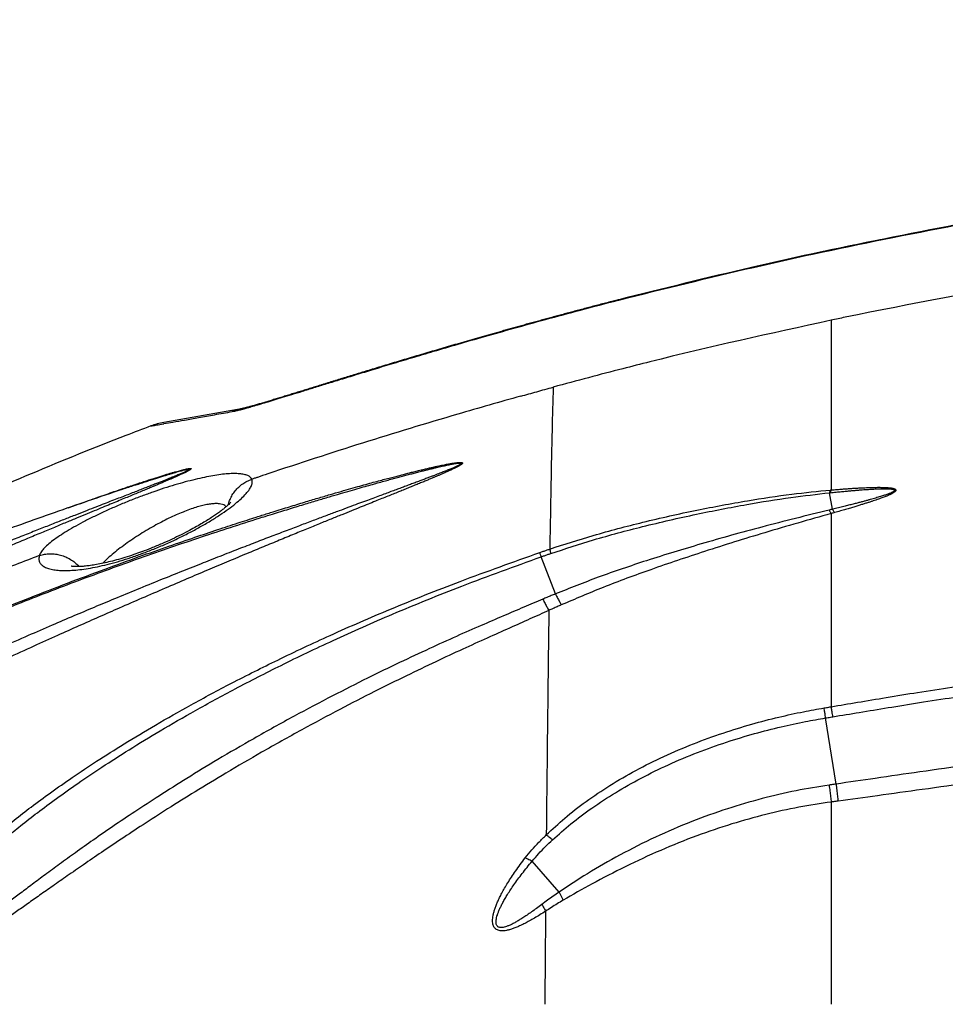
# Model space of a CAD drawing. Extents: x 0 to 1189, y 0 to 841.
# Drawn here: x 630 to 662, y 717 to 751 of the extents above; entities that cross this region are included whole.
import ezdxf
from ezdxf.enums import TextEntityAlignment as Align

# ---------------------------------------------------------------- set-up
doc = ezdxf.new("R2010")
doc.units = 0
doc.header["$LTSCALE"] = 65.395
doc.header["$MEASUREMENT"] = 0
doc.layers.get('0').update_dxf_attribs({"linetype": 'CONTINUOUS'})
doc.styles.get("Standard").update_dxf_attribs({"font": 'txt', "width": 0.8})
doc.styles.add('TEXTSTYLE_0', font='txt', dxfattribs={"width": 0.8})
doc.dimstyles.new('DIMSTYLE_1', dxfattribs={"dimtxt": 3.5, "dimasz": 3.5, "dimexe": 0.18, "dimexo": 0.0625, "dimgap": 0.09, "dimtad": 1, "dimdec": 0, "dimlfac": 2, "dimdsep": 46, "dimtxsty": 'Standard', "dimcen": 0.09, "dimadec": 0, "dimazin": 0, "dimtfac": 1, "dimtdec": 0, "dimtofl": 0, "dimtmove": 0, "dimatfit": 3, "dimfxl": 0, "dimtolj": 1, "dimarcsym": 0})

# ---------------------------------------------------------------- blocks, each defined once
blk = doc.blocks.new('*D4')
at = {"color": 2, "linetype": 'Continuous'}
for p, q in [((600.744, 711.576), (600.744, 784.932)), ((683.994, 715.759), (683.994, 784.932)), ((600.744, 783.432), (642.369, 783.432)), ((683.994, 783.432), (642.369, 783.432))]:
    blk.add_line(p, q, dxfattribs=at)
for points in [[(604.244, 784.182), (600.744, 783.432), (604.244, 782.682)], [(680.494, 782.682), (683.994, 783.432), (680.494, 784.182)]]:
    blk.add_solid(points, dxfattribs=at)
at = {"color": 2, "linetype": 'Continuous', "style": 'TEXTSTYLE_0', "width": 1.028571}
blk.add_text('166', height=3.5, dxfattribs=at).set_placement((635.488, 784.307), (643.888, 784.307), align=Align.FIT)

msp = doc.modelspace()

# ---------------------------------------------------------------- linework, layer by layer
at = {"color": 9, "linetype": 'Continuous'}
for p, q in [((650.84372, 741.5047), (650.86866, 741.49904)), ((658.25788, 740.79599), (658.25788, 734.88158)), ((658.30805, 734.20969), (658.20292, 734.78405)), ((658.25788, 734.05914), (658.25788, 727.32803)), ((648.65451, 731.2603), (648.15833, 732.55209)), ((658.42702, 724.63563), (658.06619, 726.93839)), ((658.25788, 724.00942), (658.25788, 716.96207)), ((648.78186, 720.87459), (647.84634, 721.95106))]:
    msp.add_line(p, q, dxfattribs=at)
at = {"color": 7, "linetype": 'Continuous'}
for p, q in [((637.77468, 737.72084), (635.01434, 737.23412)), ((633.98972, 735.04134), (633.99507, 735.04312)), ((638.44891, 733.92869), (638.45546, 733.93077))]:
    msp.add_line(p, q, dxfattribs=at)
for centre, radius, start, end in [((635.44846, 734.7721), 2.5, 100.000001, 110.745861), ((683.9936, 687.57607), 33.33749, 330, 210)]:
    msp.add_arc(centre, radius, start, end, dxfattribs=at)
for points in [[(670.89169, 745.50573), (665.56455, 744.64899), (660.40553, 743.68635), (655.48051, 742.63115), (650.86589, 741.51041)], [(660.40752, 743.68675), (657.97892, 743.18391)], [(657.97892, 743.18391), (655.48246, 742.6316)], [(650.84371, 741.5047), (650.66934, 741.45971), (650.45406, 741.4039), (650.24139, 741.34849), (650.0313, 741.29349), (649.82376, 741.23889), (649.61872, 741.18469), (649.41615, 741.13089), (649.216, 741.07749), (649.01824, 741.0245), (648.82283, 740.9719), (648.62973, 740.9197), (648.43891, 740.86789), (648.25032, 740.81648), (648.06393, 740.76546), (647.87969, 740.71482), (647.69758, 740.66458), (647.51754, 740.61471), (647.33956, 740.56522), (647.16357, 740.51611), (646.98956, 740.46737), (646.81747, 740.419), (646.64728, 740.37099), (646.47894, 740.32335), (646.31242, 740.27605), (646.14767, 740.22911), (645.98465, 740.1825), (645.82329, 740.13623), (645.66354, 740.09027), (645.50534, 740.04462), (645.34863, 739.99926), (645.19335, 739.95419), (645.03946, 739.90939), (644.88688, 739.86485), (644.73557, 739.82055), (644.58547, 739.77649), (644.43652, 739.73265), (644.28865, 739.68902), (644.14183, 739.64558), (643.99599, 739.60232), (643.8511, 739.55925), (643.70723, 739.51637), (643.56446, 739.47373), (643.42285, 739.43133), (643.2825, 739.38922), (643.14348, 739.34741), (643.00586, 739.30594), (642.86972, 739.26484), (642.73514, 739.22412), (642.6022, 739.18383), (642.47098, 739.14399), (642.34155, 739.10462), (642.214, 739.06575), (642.0884, 739.02742), (641.96482, 738.98966), (641.84335, 738.95248), (641.72407, 738.91592), (641.60699, 738.88), (641.49197, 738.84466), (641.37881, 738.80986), (641.26742, 738.77557), (641.15773, 738.74176), (641.04967, 738.70844), (640.94318, 738.67557), (640.83819, 738.64314), (640.73465, 738.61114), (640.63247, 738.57954), (640.53161, 738.54834), (640.43199, 738.51751), (640.33356, 738.48705), (640.23626, 738.45693), (640.14003, 738.42714), (640.04481, 738.39766), (639.95055, 738.36849), (639.85718, 738.3396), (639.76466, 738.31099), (639.67295, 738.28264), (639.58197, 738.25455), (639.49171, 738.2267), (639.40213, 738.19909), (639.31332, 738.17176), (639.22532, 738.14472), (639.13823, 738.118), (639.05211, 738.09163), (638.96704, 738.06565), (638.88312, 738.04009), (638.80045, 738.01499), (638.71914, 737.99038), (638.63929, 737.96631), (638.56108, 737.94284), (638.48462, 737.92002), (638.41009, 737.89789), (638.33774, 737.87656), (638.26767, 737.85605), (638.2, 737.83642), (638.135, 737.81774), (638.07287, 737.8001), (638.01403, 737.78362), (637.95908, 737.76848), (637.90856, 737.75483), (637.86353, 737.74294), (637.82513, 737.73309), (637.79504, 737.72565), (637.79265, 737.72507)], [(650.67144, 741.46025), (650.4577, 741.40485), (650.2449, 741.34941), (650.03468, 741.29438), (649.82701, 741.23975), (649.62185, 741.18552), (649.41915, 741.13169), (649.21889, 741.07827), (649.02101, 741.02524), (648.82549, 740.97262), (648.63228, 740.92039), (648.44135, 740.86856), (648.25266, 740.81712), (648.06616, 740.76607), (647.88183, 740.71541), (647.69962, 740.66514), (647.51949, 740.61525), (647.34141, 740.56574), (647.16534, 740.51661), (646.99123, 740.46784), (646.81906, 740.41945), (646.64878, 740.37142), (646.48036, 740.32375), (646.31375, 740.27643), (646.14893, 740.22946), (645.98582, 740.18284), (645.82438, 740.13654), (645.66455, 740.09056), (645.50627, 740.04489), (645.34949, 739.99951), (645.19414, 739.95442), (645.04017, 739.90959), (644.88752, 739.86503), (644.73614, 739.82072), (644.58596, 739.77663), (644.43694, 739.73277), (644.28901, 739.68912), (644.14212, 739.64566), (643.99621, 739.60239), (643.85126, 739.5593), (643.70734, 739.51641), (643.56451, 739.47374), (643.42286, 739.43133), (643.28246, 739.3892), (643.14339, 739.34739), (643.00573, 739.30591), (642.86956, 739.26479), (642.73495, 739.22406), (642.60198, 739.18376), (642.47073, 739.14391), (642.34127, 739.10453), (642.21369, 739.06566), (642.08806, 739.02732), (641.96445, 738.98955), (641.84296, 738.95236), (641.72365, 738.9158), (641.60654, 738.87986), (641.49148, 738.84451), (641.37829, 738.8097), (641.26686, 738.77539), (641.15713, 738.74158), (641.04904, 738.70824), (640.94251, 738.67536), (640.83749, 738.64292), (640.7339, 738.61091), (640.63169, 738.5793), (640.53079, 738.54809), (640.43114, 738.51725), (640.33267, 738.48677), (640.23534, 738.45664), (640.13907, 738.42684), (640.04381, 738.39735), (639.94951, 738.36817), (639.85611, 738.33927), (639.76355, 738.31065), (639.6718, 738.28229), (639.58079, 738.25418), (639.49048, 738.22632), (639.40087, 738.19871), (639.31203, 738.17136), (639.22401, 738.14431), (639.13689, 738.11759), (639.05076, 738.09122), (638.96569, 738.06524), (638.88176, 738.03968), (638.7991, 738.01458), (638.7178, 737.98998), (638.63798, 737.96592), (638.55979, 737.94246), (638.48337, 737.91964), (638.40888, 737.89754), (638.33658, 737.87622), (638.26656, 737.85573), (638.19895, 737.83611), (638.13401, 737.81746), (638.07194, 737.79984), (638.01319, 737.78339), (637.95832, 737.76827), (637.90791, 737.75465), (637.86301, 737.7428)], [(650.86589, 741.51041), (650.84372, 741.5047)], [(637.79265, 737.72507), (637.77518, 737.72096), (637.77468, 737.72085)], [(634.5629, 737.11), (633.69232, 736.77648), (630.398, 735.44412), (627.13699, 734.00934), (623.91474, 732.46943)], [(633.99507, 735.04312), (633.56763, 734.90058), (631.20096, 734.08863), (628.91829, 733.26759), (626.71547, 732.43609), (624.60402, 731.5924), (622.58213, 730.72507), (620.64825, 729.81874), (618.81209, 728.86814), (617.08801, 727.87777), (615.48022, 726.85113), (613.98973, 725.79409), (612.62836, 724.7201), (611.39368, 723.63048), (610.27741, 722.52058), (609.28507, 721.39952), (608.41151, 720.26633), (607.64122, 719.10029), (607.00468, 717.9501)], [(637.34789, 734.45255), (637.34762, 734.45245), (637.33594, 734.43928), (637.30326, 734.40437), (637.25121, 734.35397), (637.17989, 734.29061), (637.08969, 734.21634), (636.98115, 734.13288), (636.85496, 734.04169), (636.71169, 733.94396), (636.55009, 733.83954), (636.36611, 733.7268), (636.15461, 733.60394), (635.90862, 733.46881), (635.62337, 733.32128), (635.30258, 733.16591), (634.95225, 733.00803), (634.58042, 732.85334), (634.24513, 732.7251)], [(638.45547, 733.93077), (636.45162, 733.27997), (634.32467, 732.55141), (632.17037, 731.76839), (630.04892, 730.9511), (628.07685, 730.14921), (626.20012, 729.34447), (624.40185, 728.52827), (622.68811, 727.70332), (621.07558, 726.88147), (619.53532, 726.05411), (618.06125, 725.21828), (616.67459, 724.38054), (615.37884, 723.53394), (614.62772, 723.00335)], [(634.23487, 732.72135), (633.97231, 732.62877), (633.66071, 732.52791), (633.3675, 732.44248), (633.09491, 732.37207), (632.84484, 732.31599), (632.61881, 732.27333), (632.41797, 732.24292), (632.24305, 732.22341), (632.09467, 732.21326), (631.97369, 732.21074), (631.88204, 732.21369), (631.82126, 732.21926), (631.79106, 732.22409)], [(634.24512, 732.7251), (634.23487, 732.72135)], [(630.67634, 732.59316), (629.02395, 731.95909), (627.22292, 731.2521), (625.25056, 730.44968), (623.07705, 729.51906), (620.75032, 728.44607), (618.4878, 727.29859), (616.49868, 726.17693), (614.78134, 725.09772), (613.28176, 724.04768), (611.96534, 723.0209)], [(630.68545, 732.59638), (630.67634, 732.59316)], [(630.68545, 732.59638), (630.86544, 732.6409), (631.05101, 732.6587), (631.23797, 732.64938), (631.4221, 732.61315), (631.59924, 732.55082), (631.76539, 732.46381), (631.91681, 732.35407), (632.05008, 732.22411), (632.05965, 732.21317)]]:
    msp.add_spline(points, degree=3, dxfattribs=at)
at = {"color": 9, "linetype": 'Continuous'}
for points in [[(650.86866, 741.49904), (655.55039, 742.63652), (660.40823, 743.67786), (665.51558, 744.63302), (670.89264, 745.49989)], [(707.1489, 745.10763), (693.74354, 744.90658), (679.76459, 743.98065), (672.70584, 743.19782), (665.67869, 742.17612), (658.74147, 740.89633), (658.25789, 740.79596)], [(637.77968, 737.7027), (637.92441, 737.74273), (638.1205, 737.79882), (638.34205, 737.86384), (638.58675, 737.93699), (638.85509, 738.01827), (639.15055, 738.1086), (639.47734, 738.20914), (639.84047, 738.3213), (640.24452, 738.44632), (640.69179, 738.58467), (641.18328, 738.73637), (641.72027, 738.90143), (642.30474, 739.08003), (642.942, 739.27327), (643.64175, 739.48342), (644.4139, 739.7126), (645.26218, 739.96088), (646.18823, 740.2275), (647.20202, 740.51385), (648.31324, 740.82089), (649.5309, 741.14893), (650.84668, 741.49337)], [(650.84668, 741.49337), (650.86866, 741.49904)], [(658.25789, 740.79596), (651.93928, 739.34325), (650.99808, 739.1044)], [(650.99808, 739.1044), (649.8047, 738.79298), (648.57765, 738.4632)], [(647.44442, 738.15053), (648.00168, 738.30523), (648.57765, 738.4632)], [(648.57754, 738.46317), (648.5376, 736.97245), (648.49764, 735.08888), (648.4584, 732.82207)], [(647.44442, 738.15053), (645.25183, 737.52138), (638.63866, 735.44134), (638.2773, 735.32)], [(635.0219, 737.19138), (635.32883, 737.24572), (635.73949, 737.31835), (636.22628, 737.40435), (636.78249, 737.5025), (637.40094, 737.6115)], [(637.77471, 737.72076), (637.65991, 737.69577), (637.5291, 737.6582), (637.40094, 737.6115)], [(637.40094, 737.6115), (637.49323, 737.63029), (637.61139, 737.65855), (637.7549, 737.69601)], [(637.7549, 737.69601), (637.77968, 737.7027)], [(634.5629, 737.11), (634.61285, 737.11887), (634.76017, 737.145), (635.00051, 737.18759), (635.0219, 737.19138)], [(638.45546, 733.93077), (638.80455, 734.04091), (639.36748, 734.21622), (639.88872, 734.37598), (640.35791, 734.51766), (640.78185, 734.64388), (641.16411, 734.75622), (641.50823, 734.8561), (641.81781, 734.94491), (642.0965, 735.02398), (642.34795, 735.09458), (642.57584, 735.15791), (642.78386, 735.21516), (642.9757, 735.26745), (643.15504, 735.31586), (643.32557, 735.36146), (643.49098, 735.40523), (643.65493, 735.44815), (643.82089, 735.49107), (643.98563, 735.53309), (644.13679, 735.57107), (644.27304, 735.60477), (644.39627, 735.63474), (644.50826, 735.66149), (644.61082, 735.68551), (644.7057, 735.70725), (644.79436, 735.72709), (644.877, 735.74506), (644.95344, 735.76113), (645.02356, 735.77528), (645.08727, 735.78749), (645.14463, 735.79779), (645.19613, 735.80625), (645.24223, 735.81291), (645.28308, 735.81769), (645.31776, 735.82033), (645.34505, 735.82061), (645.3645, 735.81846), (645.3758, 735.81391), (645.37922, 735.80731), (645.37575, 735.79894), (645.36603, 735.78884), (645.35057, 735.77716), (645.33022, 735.76426), (645.30539, 735.75018), (645.27594, 735.73476), (645.24151, 735.71777), (645.20167, 735.69901), (645.15613, 735.67836), (645.10491, 735.65585), (645.04858, 735.63173), (644.98786, 735.60628), (644.92339, 735.57973), (644.85571, 735.55227), (644.7845, 735.52374), (644.70851, 735.49363), (644.62639, 735.46139), (644.53676, 735.42653), (644.43825, 735.38851), (644.32945, 735.34684), (644.209, 735.30101), (644.07556, 735.25054), (643.92788, 735.19497), (643.76742, 735.13486), (643.60483, 735.07418), (643.44262, 735.01382), (643.27759, 734.95253), (643.10645, 734.88907), (642.92588, 734.82219), (642.73254, 734.75063), (642.52311, 734.67313), (642.29422, 734.58842), (642.04254, 734.49521), (641.76471, 734.3922), (641.45741, 734.27807), (641.11732, 734.15146), (640.74116, 734.01099), (640.32569, 733.85524), (639.87106, 733.68403), (639.37584, 733.49649), (638.84315, 733.29352), (638.28076, 733.07774), (637.68612, 732.84783), (637.05493, 732.60172), (636.38291, 732.33726), (635.66604, 732.05222), (634.90112, 731.74459), (634.08262, 731.41125), (633.29309, 731.08546), (632.58766, 730.79066), (631.878, 730.49045), (631.12364, 730.16718), (630.29522, 729.8071), (629.36581, 729.39664), (628.30927, 728.92149), (627.11935, 728.37469), (625.85642, 727.77828), (624.6072, 727.16892), (623.44385, 726.58106), (622.40162, 726.03512), (621.49112, 725.54118), (620.68465, 725.08869), (619.95486, 724.66593), (619.30824, 724.28019), (618.69454, 723.90401), (618.06563, 723.5081), (617.4061, 723.08162), (616.70364, 722.61531), (615.94468, 722.09957), (615.22852, 721.60546), (614.60498, 721.17385), (614.05112, 720.79467), (613.56473, 720.47122), (613.13976, 720.20313), (612.76177, 719.97945), (612.41806, 719.78376), (612.09801, 719.60284), (611.78869, 719.42134)], [(638.43398, 733.99888), (638.8273, 734.12257), (639.39132, 734.29725), (639.91342, 734.45608), (640.3833, 734.5966), (640.80779, 734.72149), (641.1905, 734.83236), (641.53499, 734.9307), (641.84488, 735.01791), (642.12382, 735.09536), (642.3755, 735.16433), (642.60359, 735.22605), (642.81179, 735.2817), (643.00379, 735.33239), (643.1833, 735.3792), (643.35399, 735.42315), (643.51957, 735.46522), (643.6837, 735.50633), (643.84985, 735.54728), (644.01481, 735.58719), (644.1662, 735.62308), (644.30269, 735.65473), (644.42616, 735.68271), (644.53841, 735.70752), (644.64123, 735.72962), (644.73639, 735.74945), (644.82536, 735.76735), (644.90834, 735.78334), (644.98514, 735.79739), (645.05564, 735.8095), (645.11977, 735.81964), (645.17759, 735.82784), (645.22959, 735.83415), (645.27622, 735.83858), (645.31768, 735.84101), (645.35302, 735.84118), (645.38104, 735.83891), (645.40128, 735.83414), (645.4134, 735.82696), (645.41766, 735.81779), (645.41503, 735.80694), (645.40619, 735.79437)], [(645.40619, 735.79437), (645.39162, 735.78024), (645.37216, 735.76496), (645.34823, 735.74854), (645.31971, 735.73077), (645.28625, 735.71139), (645.24743, 735.69017), (645.20295, 735.66697), (645.15285, 735.64185), (645.09769, 735.61507), (645.03815, 735.58694), (644.97488, 735.55772), (644.90841, 735.5276), (644.83844, 735.4964), (644.76371, 735.46355), (644.68292, 735.42846), (644.59472, 735.39058), (644.49772, 735.34935), (644.39057, 735.30421), (644.27191, 735.25464), (644.14041, 735.20011), (643.99483, 735.14016), (643.83661, 735.07537), (643.67625, 735.01003), (643.51623, 734.94506), (643.3534, 734.87915), (643.18451, 734.81095), (643.00628, 734.7391), (642.81543, 734.66226), (642.60864, 734.57908), (642.38262, 734.48819), (642.13404, 734.38822), (641.85959, 734.27779), (641.55596, 734.15547), (641.21988, 734.01984), (640.84807, 733.86943), (640.43732, 733.70276), (639.98774, 733.51963), (639.49788, 733.3192), (638.97079, 733.10243), (638.41413, 732.87218), (637.8252, 732.62712), (637.1997, 732.3652), (636.53339, 732.08432), (635.82231, 731.78237), (635.06309, 731.45739), (634.24978, 731.10643), (633.46525, 730.76504), (632.76417, 730.45727), (632.0583, 730.14481), (631.30782, 729.80976), (630.48358, 729.43809), (629.55809, 729.016), (628.50492, 728.52982), (627.31846, 727.97389), (626.05907, 727.37157), (624.81382, 726.76013), (623.65539, 726.1733), (622.6191, 725.63013), (621.71608, 725.13968), (620.9186, 724.69045), (620.19747, 724.26968), (619.55834, 723.88492), (618.95105, 723.50911), (618.32731, 723.11321), (617.6701, 722.68643), (616.96419, 722.22), (616.19097, 721.70564), (615.44894, 721.21697), (614.7926, 720.79581), (614.19976, 720.43098), (613.67037, 720.12463), (613.19944, 719.8751), (612.78431, 719.67837), (612.41975, 719.52), (612.09405, 719.38331), (611.79492, 719.25129)], [(633.99507, 735.04312), (634.08234, 735.07204), (634.27431, 735.13521), (634.45308, 735.19345), (634.61916, 735.24699), (634.77305, 735.29605), (634.91523, 735.34084), (635.04621, 735.38157), (635.16655, 735.41848), (635.27687, 735.45177), (635.37779, 735.48169), (635.4699, 735.50842), (635.55347, 735.53207), (635.62869, 735.55269), (635.69574, 735.57034), (635.75468, 735.585), (635.80536, 735.59662), (635.84744, 735.60503), (635.87987, 735.60996), (635.90206, 735.6113), (635.91389, 735.60918), (635.91047, 735.59633), (635.89702, 735.58607), (635.87616, 735.57331), (635.84843, 735.55829), (635.81497, 735.54149), (635.77671, 735.52326), (635.73373, 735.50354), (635.68578, 735.48216), (635.63244, 735.45891), (635.57321, 735.43359), (635.50757, 735.40596), (635.43501, 735.37583), (635.35514, 735.34305), (635.26771, 735.30751), (635.17215, 735.269), (635.06759, 735.22717), (634.95311, 735.18167), (634.82771, 735.13209), (634.69031, 735.07803), (634.54037, 735.01926), (634.37797, 734.95581), (634.20321, 734.88772), (634.01627, 734.81501), (633.81736, 734.73774), (633.60629, 734.65581), (633.38047, 734.56818), (633.13657, 734.47351), (632.87124, 734.37042), (632.58109, 734.25755), (632.26275, 734.13348), (631.91283, 733.99675), (631.52793, 733.84589), (631.10755, 733.68052), (630.6548, 733.50167), (630.16636, 733.30778), (629.63761, 733.09677), (629.06399, 732.86645), (628.43954, 732.61402), (627.75721, 732.33604), (627.0124, 732.02957), (626.20802, 731.69432), (625.3335, 731.32388), (624.37668, 730.91017), (623.32954, 730.44521), (622.18741, 729.92033), (620.93532, 729.31905), (619.55992, 728.62112), (618.04775, 727.79936), (616.37467, 726.80914)], [(635.7899, 735.50591), (635.74269, 735.48246), (635.69011, 735.4571), (635.63168, 735.42957), (635.56686, 735.39965), (635.49517, 735.36712), (635.41622, 735.33182), (635.32974, 735.29365), (635.23519, 735.25239), (635.1317, 735.20766), (635.01835, 735.15909), (634.89414, 735.10626), (634.75802, 735.04875), (634.60944, 734.98633), (634.44847, 734.91904), (634.27522, 734.8469), (634.08987, 734.76998), (633.89261, 734.68833), (633.68326, 734.60185), (633.45926, 734.50944), (633.21729, 734.4097), (632.95402, 734.30121), (632.66608, 734.18253), (632.35012, 734.0522), (632.00275, 733.90872), (631.62061, 733.75058), (631.20317, 733.57738), (630.75352, 733.39024), (630.26833, 733.18757), (629.74302, 732.96723), (629.17286, 732.72697), (628.5517, 732.4639), (627.87259, 732.17472), (627.13127, 731.85668), (626.33035, 731.50965), (625.45907, 731.12726), (624.50507, 730.70166), (623.46011, 730.2254), (622.31853, 729.69044), (621.06517, 729.08179), (619.6871, 728.38093), (618.17032, 727.56215), (616.49037, 726.58266)], [(633.98286, 735.06195), (634.12654, 735.1097), (634.31849, 735.17283), (634.4973, 735.2309), (634.66347, 735.28414), (634.81747, 735.33277), (634.95982, 735.37703), (635.09099, 735.41713), (635.21157, 735.4533), (635.32215, 735.48577), (635.42337, 735.51477), (635.51581, 735.54049), (635.59975, 735.56303), (635.67536, 735.58244), (635.74285, 735.59878), (635.80227, 735.61204), (635.85346, 735.62212), (635.89611, 735.62886), (635.92915, 735.63201), (635.95198, 735.63147), (635.96446, 735.62745), (635.96751, 735.62045), (635.96236, 735.61083), (635.94959, 735.59862), (635.92944, 735.58385), (635.90243, 735.56677), (635.86969, 735.54793), (635.83216, 735.52767), (635.7899, 735.50591)], [(638.08065, 735.25369), (638.02659, 735.32577), (637.93653, 735.3819), (637.81209, 735.42175), (637.65501, 735.44529), (637.46677, 735.45261), (637.24871, 735.44376), (637.00209, 735.4188), (636.72831, 735.37775), (636.42907, 735.32069), (636.10701, 735.24798), (635.76314, 735.15962), (635.3997, 735.05587), (635.02229, 734.93811), (634.63743, 734.80831), (634.252, 734.66897)], [(634.26723, 732.66784), (634.6656, 732.82185), (635.07928, 732.99648), (635.49015, 733.18498), (635.89143, 733.38433), (636.2761, 733.59101), (636.63683, 733.80092), (636.96624, 734.00936), (637.25879, 734.21225), (637.51068, 734.40631), (637.71893, 734.58844), (637.88162, 734.75599), (637.99832, 734.90719), (638.06959, 735.041), (638.09646, 735.15667), (638.08049, 735.25364)], [(637.29365, 734.47661), (637.32141, 734.54865), (637.40137, 734.70596), (637.50311, 734.85094), (637.62455, 734.98066), (637.76322, 735.09247), (637.91627, 735.18409), (638.08049, 735.25364)], [(638.2773, 735.31999), (638.1793, 735.28699), (638.08066, 735.25369)], [(631.68832, 734.25605), (631.94546, 734.34982), (632.30759, 734.48053), (632.63724, 734.59809), (632.93792, 734.70407), (633.21314, 734.79997), (633.46643, 734.88724), (633.70131, 734.96727), (633.92097, 735.04126), (633.98286, 735.06195)], [(648.4584, 732.82207), (649.97346, 733.29622), (651.69746, 733.75577), (653.58184, 734.17817), (655.34538, 734.50631), (656.88791, 734.73491), (658.23763, 734.87988)], [(648.49073, 732.66803), (649.98323, 733.14177), (651.69064, 733.60457), (653.5659, 734.03522), (655.32248, 734.37528), (656.85851, 734.61929), (658.20292, 734.78405)], [(658.20292, 734.78405), (658.21511, 734.81218), (658.22669, 734.84415), (658.23763, 734.87988)], [(658.20292, 734.78405), (658.21319, 734.78511), (658.22346, 734.78617)], [(658.22346, 734.78617), (658.42819, 734.8069), (658.61585, 734.82521), (658.78758, 734.8413), (658.94461, 734.8554), (659.08825, 734.86769), (659.2199, 734.87838), (659.34097, 734.88766), (659.45289, 734.89569), (659.55709, 734.90262), (659.65487, 734.90856), (659.74679, 734.91356), (659.83297, 734.91766), (659.91344, 734.92087), (659.98813, 734.92318), (660.05684, 734.92461), (660.11937, 734.92518), (660.17573, 734.92494), (660.22624, 734.92391), (660.27139, 734.92215), (660.31174, 734.91964), (660.34787, 734.91636), (660.38021, 734.91217), (660.40901, 734.90685), (660.43385, 734.90009), (660.45288, 734.89189), (660.4647, 734.8827), (660.46962, 734.87296), (660.46829, 734.86182), (660.45997, 734.84905), (660.44467, 734.83517), (660.42319, 734.8206), (660.3958, 734.80525), (660.36249, 734.78899), (660.32338, 734.77182), (660.27903, 734.75392), (660.22967, 734.73531), (660.17498, 734.71581), (660.11441, 734.69523), (660.04745, 734.67341), (659.97411, 734.65037), (659.89455, 734.62615), (659.80894, 734.60082), (659.71751, 734.57445), (659.62056, 734.54713), (659.51792, 734.51879), (659.40822, 734.48907), (659.28989, 734.45757), (659.16134, 734.42388), (659.02096, 734.38763), (658.8671, 734.34846), (658.69813, 734.30598), (658.51237, 734.25986), (658.30805, 734.20969)], [(658.22346, 734.78617), (658.23555, 734.8142), (658.24703, 734.84604), (658.25788, 734.88158)], [(658.23763, 734.87988), (658.24776, 734.88073), (658.25788, 734.88158)], [(658.25788, 734.88158), (658.46229, 734.89843), (658.6497, 734.91297), (658.82124, 734.92542), (658.97812, 734.93599), (659.12167, 734.94488), (659.25326, 734.95228), (659.37431, 734.95835), (659.48625, 734.96325), (659.59049, 734.9671), (659.68834, 734.96998), (659.78035, 734.97192), (659.86666, 734.97295), (659.94729, 734.97307), (660.02216, 734.97228), (660.09108, 734.97063), (660.15385, 734.96813), (660.21047, 734.96485), (660.26126, 734.96083), (660.30671, 734.95609), (660.34739, 734.9506), (660.38387, 734.94428), (660.41661, 734.93693), (660.44585, 734.92824), (660.47121, 734.91781), (660.49081, 734.90575), (660.50323, 734.89271), (660.50875, 734.87929), (660.50808, 734.86432), (660.50048, 734.84749), (660.48594, 734.82953), (660.46523, 734.81096), (660.43864, 734.79165), (660.40615, 734.77141), (660.36788, 734.75025), (660.3244, 734.72837), (660.27593, 734.70578), (660.22215, 734.68229), (660.16253, 734.65763), (660.09657, 734.63163), (660.02426, 734.60431), (659.94577, 734.57573), (659.86128, 734.54596), (659.771, 734.51507), (659.67524, 734.48314), (659.57382, 734.45011), (659.46541, 734.41553), (659.34844, 734.37894), (659.22133, 734.33989), (659.0825, 734.29794), (658.93031, 734.25267), (658.76314, 734.20366), (658.57934, 734.15049), (658.37715, 734.09273)], [(634.252, 734.66897), (633.83819, 734.5091), (633.42801, 734.33991), (633.02815, 734.16406), (632.64469, 733.98415), (632.28327, 733.80286), (631.94932, 733.62292), (631.64771, 733.44705), (631.38236, 733.27771), (631.15637, 733.11709), (630.97183, 732.967), (630.82994, 732.82882), (630.73142, 732.70383), (630.67634, 732.59316)], [(637.26029, 734.36418), (637.26486, 734.38224), (637.29365, 734.47661)], [(637.18664, 734.2966), (637.14039, 734.33669), (637.05832, 734.37586), (636.95388, 734.39885), (636.82812, 734.40575), (636.68199, 734.39664), (636.51644, 734.37156), (636.33248, 734.33054), (636.13139, 734.27365), (635.91506, 734.20125), (635.6843, 734.11334), (635.44077, 734.01018), (635.18838, 733.89311), (634.9316, 733.76412), (634.67518, 733.62568)], [(658.18889, 734.18063), (655.84361, 733.58865), (653.72523, 732.99883), (651.83168, 732.4176), (650.14376, 731.83815), (648.65451, 731.2603)], [(658.30805, 734.20969), (658.24851, 734.19513), (658.18889, 734.18063)], [(658.18889, 734.18063), (658.21246, 734.13656), (658.23548, 734.09602), (658.25788, 734.05914)], [(658.37715, 734.09273), (658.31756, 734.07588), (658.25788, 734.05914)], [(658.30805, 734.20969), (658.33162, 734.16732), (658.35468, 734.1283), (658.37715, 734.09273)], [(611.64775, 720.52665), (611.95215, 720.8763), (612.30384, 721.24444), (612.70875, 721.6291), (613.16602, 722.03021), (613.68493, 722.45501), (614.26875, 722.9035), (614.93473, 723.38452), (615.70308, 723.90652), (616.54821, 724.4486), (617.4447, 724.99487), (618.39741, 725.54949), (619.42399, 726.12224), (620.568, 726.73482), (621.84493, 727.39007), (623.2013, 728.05417), (624.55831, 728.68807), (625.83641, 729.25997), (627.00053, 729.7622), (628.06639, 730.20863), (629.14348, 730.64837), (630.34573, 731.12673), (631.6634, 731.63627), (632.97346, 732.12711), (634.15971, 732.55809), (635.19618, 732.92351), (636.10123, 733.2343), (636.89534, 733.50054), (637.5998, 733.73157), (638.23645, 733.9362), (638.43398, 733.99888)], [(658.25788, 734.05914), (655.94297, 733.39062), (653.84877, 732.73738), (651.97734, 732.10424), (650.31689, 731.48467), (648.8599, 730.87728)], [(634.67518, 733.62568), (634.4019, 733.46755), (634.13191, 733.3002), (633.86966, 733.12623), (633.61908, 732.94822), (633.38378, 732.76874), (633.16716, 732.59049), (632.97221, 732.41612), (632.87685, 732.32449)], [(648.11412, 732.70399), (648.22906, 732.74389), (648.34382, 732.78325), (648.4584, 732.82207)], [(648.49073, 732.66803), (648.48933, 732.69259), (648.47848, 732.74427), (648.4584, 732.82207)], [(630.61166, 723.6374), (631.27706, 724.13112), (632.02524, 724.66021), (632.86028, 725.22278), (633.80566, 725.82906), (634.88687, 726.4876), (636.11383, 727.19583), (637.50355, 727.95368), (639.09906, 728.77105), (640.90917, 729.63666), (642.98439, 730.55533), (645.39764, 731.5323), (648.15833, 732.55209)], [(630.68545, 732.59638), (630.66675, 732.47689), (630.69049, 732.37014), (630.75613, 732.27814), (630.8618, 732.20238), (631.00446, 732.14387), (631.18071, 732.10301), (631.38744, 732.07984), (631.62155, 732.07429), (631.87954, 732.08616), (632.15949, 732.11519), (632.46118, 732.16154), (632.7845, 732.22567), (633.12841, 732.30804), (633.49047, 732.40874), (633.86741, 732.52747), (634.25532, 732.66345)], [(631.06967, 724.33292), (631.8279, 724.86461), (632.67367, 725.42801), (633.63079, 726.03351), (634.72484, 726.68963), (635.96519, 727.39362), (637.36989, 728.14614), (638.98204, 728.95709), (640.8104, 729.8156), (642.90598, 730.72691), (645.34109, 731.69618), (648.11412, 732.70399)], [(634.25532, 732.66345), (634.26723, 732.66784)], [(648.15833, 732.55209), (648.15342, 732.5753), (648.13859, 732.62627), (648.11412, 732.70399)], [(648.15833, 732.55209), (648.26925, 732.59124), (648.38005, 732.62989), (648.49073, 732.66803)], [(648.21425, 731.07593), (647.5562, 730.7968), (646.84451, 730.49328), (646.06659, 730.15759), (645.2104, 729.78089), (644.26587, 729.35346), (643.22976, 728.8683), (642.11285, 728.32545), (640.89606, 727.70953), (639.55703, 727.00063), (638.14574, 726.21614), (636.8984, 725.48906), (635.81789, 724.83228), (634.8604, 724.22819), (634.00371, 723.66916), (633.2416, 723.15648), (632.55768, 722.68374), (631.93801, 722.24504), (631.38257, 721.84355), (630.88507, 721.47764), (630.43682, 721.14338), (630.02909, 720.83615), (629.65337, 720.551), (629.30163, 720.28305), (628.97248, 720.03228), (628.67215, 719.8044), (628.399, 719.59885), (628.14735, 719.41186), (627.91411, 719.24159), (627.7022, 719.09046), (627.51046, 718.95773), (627.33682, 718.8419), (627.17885, 718.74119), (627.0339, 718.65382), (626.89926, 718.57819), (626.77229, 718.5131), (626.65065, 718.45815), (626.53574, 718.41508), (626.43154, 718.38614), (626.3415, 718.37202), (626.26706, 718.37193), (626.20788, 718.38386), (626.16187, 718.40566), (626.12623, 718.43657), (626.09919, 718.47779), (626.08093, 718.53148), (626.07298, 718.59971), (626.07727, 718.68326), (626.0953, 718.78232), (626.12844, 718.89663), (626.17557, 719.02089), (626.23393, 719.14981), (626.3032, 719.28448), (626.38438, 719.42724), (626.47912, 719.58047), (626.5895, 719.74645), (626.71791, 719.92726), (626.8668, 720.12462), (627.03846, 720.33964), (627.2346, 720.57255), (627.45797, 720.82454), (627.71407, 721.0994), (628.00438, 721.39612), (628.32111, 721.70501), (628.67195, 722.03204), (629.06641, 722.38364), (629.5145, 722.76549), (630.02664, 723.18249), (630.61166, 723.6374)], [(648.65451, 731.2603), (648.50755, 731.19924), (648.3608, 731.13779), (648.21425, 731.07593)], [(648.21425, 731.07593), (648.29307, 730.92453), (648.36446, 730.7927), (648.42694, 730.6832)], [(648.65451, 731.2603), (648.73034, 731.11265), (648.79927, 730.98412), (648.8599, 730.87728)], [(648.42694, 730.6832), (647.76625, 730.38675), (647.05359, 730.06828), (646.2772, 729.7202), (645.42611, 729.33375), (644.4905, 728.8987), (643.46431, 728.4066), (642.35765, 727.85778), (641.15156, 727.23732), (639.82337, 726.52581), (638.42202, 725.74156), (637.18156, 725.01763), (636.10533, 724.3662), (635.14983, 723.76922), (634.29317, 723.21884), (633.52927, 722.71587), (632.84168, 722.25364), (632.21657, 721.82617), (631.65419, 721.43633), (631.14833, 721.08221), (630.69036, 720.7598), (630.27174, 720.46458), (629.88399, 720.19171), (629.519, 719.9364), (629.17545, 719.69861), (628.86006, 719.48366), (628.57142, 719.29092), (628.30381, 719.11678), (628.05416, 718.95947), (627.82577, 718.8211), (627.61768, 718.70085), (627.42792, 718.59721), (627.25406, 718.50845), (627.09337, 718.43291), (626.94298, 718.36913), (626.79995, 718.31616), (626.66167, 718.27388), (626.52963, 718.24399), (626.40833, 718.22844), (626.30159, 718.22768), (626.21136, 718.24057), (626.13758, 718.26483), (626.07814, 718.29832), (626.02979, 718.34067), (625.99019, 718.39357), (625.9592, 718.45956), (625.93836, 718.54082), (625.92985, 718.63796), (625.93546, 718.75101), (625.95657, 718.8797), (625.99265, 719.01809), (626.04125, 719.16039), (626.10179, 719.30792), (626.17507, 719.4633), (626.26262, 719.62909), (626.36651, 719.8077), (626.48914, 720.00122), (626.63303, 720.21136), (626.80054, 720.43914), (626.99353, 720.68463), (627.21485, 720.94899), (627.47004, 721.23596), (627.76065, 721.54427), (628.07887, 721.86372), (628.43244, 722.20047), (628.83087, 722.56096), (629.28423, 722.95082), (629.80283, 723.37467), (630.39541, 723.83507), (631.06967, 724.33292)], [(648.42694, 730.6832), (648.41772, 729.99928), (648.39774, 728.42583), (648.37776, 726.72362), (648.3378, 722.91645), (648.33729, 722.8638)], [(648.8599, 730.87728), (648.71516, 730.813), (648.57083, 730.74831), (648.42694, 730.6832)], [(658.25788, 727.32803), (659.17476, 727.4833), (660.17518, 727.65073), (661.2687, 727.82848), (662.46431, 728.01583), (663.77132, 728.21199), (665.19891, 728.41559), (666.75555, 728.6244), (668.43256, 728.8332), (670.19379, 729.03351), (671.94523, 729.21196), (673.48375, 729.35049), (674.8273, 729.45729), (676.0265, 729.54109), (677.16019, 729.60997), (678.27799, 729.66804), (679.38833, 729.71636), (680.49251, 729.75493), (681.59272, 729.78345), (682.66651, 729.80154), (683.62197, 729.80952), (684.46924, 729.81024), (685.22344, 729.80553), (685.8981, 729.79644), (686.50803, 729.78409), (687.0634, 729.76939), (687.5686, 729.75296), (688.0277, 729.73528), (688.44481, 729.71674), (688.82404, 729.69765), (689.16903, 729.67827), (689.48254, 729.65879), (689.76729, 729.63939), (690.02604, 729.62019), (690.2615, 729.60125), (690.47642, 729.58261), (690.67352, 729.56423), (690.85551, 729.54604), (691.02512, 729.52788), (691.18501, 729.50955), (691.33727, 729.49087), (691.48194, 729.47183), (691.61866, 729.4525), (691.74709, 729.43298), (691.8669, 729.41335), (691.97774, 729.39374), (692.07932, 729.37432), (692.1719, 729.35516), (692.25618, 729.33622), (692.33292, 729.31745), (692.40291, 729.29873), (692.46688, 729.27993), (692.52537, 729.2609), (692.57859, 729.24154), (692.62669, 729.22173), (692.66973, 729.20131), (692.70741, 729.18022), (692.73908, 729.15863), (692.76444, 729.13653), (692.78327, 729.11385), (692.79508, 729.09102), (692.7999, 729.06846), (692.7981, 729.04589), (692.78968, 729.02292), (692.77472, 728.99988), (692.75407, 728.97744), (692.72834, 728.95557), (692.69761, 728.93396), (692.66176, 728.91233), (692.62067, 728.89058), (692.57448, 728.86874), (692.52364, 728.84695), (692.46797, 728.82508), (692.40661, 728.80281), (692.33856, 728.77982), (692.26262, 728.75586), (692.17823, 728.73087), (692.0861, 728.70517), (691.98709, 728.67905), (691.88209, 728.65272), (691.77203, 728.62639), (691.65785, 728.60024), (691.54055, 728.5744), (691.42113, 728.54903), (691.30064, 728.52425), (691.18012, 728.50018), (691.05992, 728.47681), (690.93808, 728.45368), (690.81215, 728.43032), (690.67966, 728.40627), (690.53815, 728.38112), (690.38515, 728.35447), (690.2182, 728.32597)], [(658.31922, 726.98001), (659.23807, 727.13266), (660.23781, 727.29703), (661.32902, 727.47156), (662.52186, 727.65585), (663.82554, 727.84925), (665.24912, 728.05058), (666.80088, 728.25785), (668.4721, 728.46623), (670.22656, 728.66764), (671.97038, 728.84904), (673.50203, 728.99199), (674.8396, 729.10418), (676.03339, 729.19406), (677.16209, 729.26992), (678.27541, 729.33608), (679.38183, 729.3936), (680.48202, 729.44249), (681.5785, 729.48259), (682.64907, 729.51328), (683.60212, 729.53359), (684.44759, 729.54611), (685.20002, 729.55266), (685.87308, 729.55437), (686.48187, 729.55246), (687.03637, 729.54784), (687.54081, 729.54108), (687.99926, 729.53266), (688.41582, 729.52297), (688.79459, 729.51234), (689.13917, 729.50101), (689.45232, 729.48921), (689.73675, 729.47711), (689.9952, 729.46485), (690.2304, 729.45252), (690.44507, 729.44019), (690.64194, 729.42786), (690.82372, 729.4155), (690.99311, 729.40303), (691.15281, 729.39033), (691.30487, 729.37726), (691.44935, 729.36384), (691.58588, 729.35011), (691.71413, 729.33614), (691.83376, 729.322), (691.94444, 729.3078), (692.04586, 729.29365), (692.13828, 729.27965), (692.22241, 729.26578), (692.29901, 729.252), (692.36885, 729.23823), (692.43268, 729.22438), (692.49103, 729.21032), (692.5441, 729.196), (692.59206, 729.18132), (692.63495, 729.16616), (692.67247, 729.15048), (692.70397, 729.13441), (692.72916, 729.11793), (692.74781, 729.101), (692.75944, 729.08392), (692.76408, 729.06703), (692.76211, 729.05012), (692.75348, 729.03288), (692.73833, 729.01557), (692.71749, 728.9987), (692.69156, 728.98223), (692.66063, 728.96594), (692.62457, 728.94962), (692.58328, 728.93319), (692.53687, 728.91668), (692.48581, 728.90018), (692.42991, 728.88361), (692.36832, 728.86672), (692.30001, 728.84926), (692.2238, 728.83104), (692.13912, 728.81202), (692.04668, 728.79243), (691.94735, 728.77249), (691.84203, 728.7524), (691.73162, 728.73232), (691.61709, 728.71238), (691.49943, 728.69268)], [(691.49943, 728.69268), (691.37965, 728.67335), (691.25879, 728.65446), (691.1379, 728.63611), (691.01733, 728.6183), (690.89512, 728.60067), (690.7688, 728.58286), (690.6359, 728.56452), (690.49395, 728.54533), (690.34047, 728.52499), (690.17299, 728.50323), (689.98902, 728.47979), (689.78609, 728.45442), (689.56172, 728.42687), (689.31342, 728.39693), (689.03873, 728.36436), (688.73515, 728.32894), (688.4002, 728.29042), (688.03137, 728.24856), (687.62608, 728.20311), (687.18169, 728.15377), (686.69551, 728.10023), (686.16506, 728.04219), (685.60155, 727.98084), (685.00142, 727.91586), (684.35186, 727.84573), (683.6409, 727.7689), (682.85587, 727.68379), (682.03111, 727.59399), (681.19945, 727.50298), (680.35469, 727.41001), (679.48988, 727.31427), (678.59905, 727.2149), (677.67785, 727.11111), (676.71814, 727.002), (675.69724, 726.88486), (674.57428, 726.75462), (673.3169, 726.60686), (671.91563, 726.43962), (670.36178, 726.25084), (668.65665, 726.03884), (666.83378, 725.80574), (664.94095, 725.55595), (663.07507, 725.30154), (661.34542, 725.05819), (659.79499, 724.83387), (658.42702, 724.63563)], [(690.2182, 728.32597), (690.03481, 728.29528), (689.83253, 728.26209), (689.60889, 728.2261), (689.36141, 728.18701), (689.08762, 728.14454), (688.78505, 728.09841), (688.45123, 728.04834), (688.08364, 727.99404), (687.6797, 727.93522), (687.23681, 727.87154), (686.75226, 727.80267), (686.22355, 727.72827), (685.66171, 727.64999), (685.06324, 727.56746), (684.41564, 727.47888), (683.70696, 727.38234), (682.92429, 727.27599), (682.1018, 727.16459), (681.27221, 727.05262), (680.42931, 726.9393), (679.56618, 726.82375), (678.67718, 726.70509), (677.75755, 726.5825), (676.79891, 726.45528), (675.77881, 726.32075), (674.65642, 726.1737), (673.3994, 726.01006), (671.99795, 725.82879), (670.44364, 725.62913), (668.73824, 725.41028), (666.91521, 725.17489), (665.02225, 724.92742), (663.15625, 724.67926), (661.42651, 724.44462), (659.87521, 724.22995), (658.50076, 724.04155)], [(648.33729, 722.8638), (648.97733, 723.446), (649.7202, 724.02644), (650.54933, 724.58445), (651.45813, 725.11173), (652.42997, 725.59684), (653.46385, 726.03836), (654.49639, 726.41382), (655.49142, 726.72093), (656.43701, 726.96741), (657.29457, 727.15498), (658.0142, 727.28669)], [(658.0142, 727.28669), (658.09542, 727.30032), (658.17665, 727.31411), (658.25788, 727.32803)], [(658.06619, 726.93839), (658.05349, 727.02689), (658.03603, 727.14384), (658.0142, 727.28669)], [(658.31922, 726.98001), (658.30334, 727.06823), (658.28275, 727.18509), (658.25788, 727.32803)], [(648.55528, 722.69701), (649.19225, 723.24802), (649.92644, 723.80007), (650.74261, 724.3334), (651.63531, 724.83959), (652.58871, 725.30685), (653.60271, 725.73323), (654.61567, 726.09642), (655.59184, 726.3935), (656.51962, 726.63161), (657.36064, 726.81219), (658.06619, 726.93839)], [(658.06619, 726.93839), (658.15054, 726.95218), (658.23489, 726.96605), (658.31922, 726.98001)], [(658.1874, 724.60118), (657.03344, 724.40077), (655.85112, 724.12648), (654.643, 723.77291), (653.40155, 723.32855), (652.13516, 722.78492), (650.90514, 722.1649), (649.7668, 721.51105), (648.78186, 720.87459)], [(658.42702, 724.63563), (658.34707, 724.62419), (658.26719, 724.6127), (658.1874, 724.60118)], [(658.1874, 724.60118), (658.21296, 724.3916), (658.23662, 724.19293), (658.25788, 724.00942)], [(658.42702, 724.63563), (658.45363, 724.42523), (658.47839, 724.22577), (658.50076, 724.04155)], [(658.25788, 724.00942), (657.13555, 723.8269), (655.98156, 723.57303), (654.79801, 723.24387), (653.57612, 722.83007), (652.32091, 722.32558), (651.08818, 721.75364), (649.92931, 721.15606), (648.92272, 720.5888)], [(658.50076, 724.04155), (658.41976, 724.03075), (658.3388, 724.02003), (658.25788, 724.00942)], [(647.60307, 722.05938), (647.83292, 722.33849), (648.078, 722.60639), (648.33729, 722.8638)], [(648.55528, 722.69701), (648.48971, 722.74395), (648.41682, 722.79973), (648.33729, 722.8638)], [(647.84634, 721.95106), (648.07084, 722.20906), (648.30734, 722.45744), (648.55528, 722.69701)], [(648.31239, 720.20402), (648.11058, 720.07717), (647.92347, 719.96461), (647.75048, 719.86597), (647.59064, 719.78062), (647.44276, 719.70786), (647.30557, 719.64705), (647.1781, 719.59787), (647.06038, 719.56049), (646.95241, 719.53506), (646.85454, 719.52182), (646.7678, 719.52084), (646.69286, 719.53168), (646.6319, 719.55256), (646.58335, 719.58145), (646.5438, 719.61854), (646.51165, 719.66545), (646.4875, 719.72312), (646.47236, 719.79129), (646.46678, 719.86975), (646.4711, 719.95855), (646.4856, 720.05741), (646.5102, 720.16512), (646.54437, 720.2799), (646.58823, 720.40257), (646.64265, 720.53488), (646.70896, 720.67868), (646.7889, 720.83596), (646.8843, 721.00831), (646.99582, 721.19499), (647.12358, 721.3947), (647.26756, 721.60619), (647.42753, 721.8282), (647.60307, 722.05938)], [(648.18333, 720.44341), (647.99628, 720.30491), (647.82399, 720.18083), (647.66577, 720.07081), (647.52064, 719.97422), (647.3874, 719.89032), (647.26482, 719.81841), (647.15199, 719.75808), (647.04887, 719.70951), (646.95544, 719.67286), (646.87196, 719.6484), (646.79927, 719.63632), (646.73796, 719.63621), (646.68964, 719.64674), (646.65274, 719.66591), (646.62441, 719.69343), (646.60353, 719.73055), (646.5907, 719.77812), (646.58676, 719.83606), (646.59213, 719.90424), (646.60712, 719.98273), (646.63195, 720.0713), (646.66643, 720.16887), (646.70988, 720.2738), (646.76259, 720.38676), (646.82562, 720.50929), (646.9004, 720.64313), (646.9887, 720.7902), (647.09232, 720.95206), (647.2118, 721.12812), (647.34715, 721.31721), (647.49824, 721.51818), (647.6648, 721.72989), (647.84634, 721.95106)], [(647.84634, 721.95106), (647.77112, 721.98081), (647.68982, 722.01701), (647.60307, 722.05938)], [(648.78186, 720.87459), (648.57957, 720.73243), (648.38004, 720.58876), (648.18333, 720.44341)], [(648.78186, 720.87459), (648.83256, 720.77552), (648.87963, 720.68004), (648.92272, 720.5888)], [(648.18333, 720.44341), (648.22939, 720.36078), (648.27248, 720.28085), (648.31239, 720.20402)], [(648.92272, 720.5888), (648.71603, 720.46277), (648.51255, 720.33458), (648.31239, 720.20402)], [(648.31239, 720.20402), (648.29784, 718.5449), (648.28457, 716.96207)], [(683.9936, 718.654), (682.81322, 718.63195), (681.63895, 718.56615), (680.46711, 718.45657), (679.29359, 718.30237), (678.11965, 718.10293), (676.9509, 717.85855), (675.79229, 717.57005), (674.64369, 717.23724), (673.50549, 716.85989), (672.3771, 716.43719), (671.25374, 715.96613), (670.14336, 715.44868), (669.0587, 714.89057), (668.00361, 714.29458), (666.97338, 713.65854), (665.96759, 712.98209), (664.99032, 712.26787), (664.04357, 711.51754), (663.12697, 710.73089), (662.24446, 709.91149), (661.4028, 709.06673), (660.60499, 708.20175), (659.85009, 707.31801), (659.13684, 706.41629), (658.46417, 705.49724), (657.83098, 704.56114), (657.23666, 703.60859), (656.68073, 702.64012), (656.1624, 701.65542), (655.68115, 700.65406), (655.23726, 699.63696), (654.83105, 698.60508), (654.46253, 697.5584), (654.13198, 696.49731), (653.84008, 695.42329), (653.58742, 694.33795), (653.37422, 693.24123), (653.20083, 692.13265), (653.06795, 691.01328), (652.97628, 689.88394), (652.92656, 688.74543), (652.91957, 687.59901), (652.9561, 686.44554), (653.03709, 685.28482), (653.1638, 684.11611), (653.33721, 682.94233), (653.5579, 681.76722), (653.82616, 680.5943), (654.14208, 679.42667), (654.50557, 678.2672), (654.91619, 677.11903), (655.3733, 675.98514), (655.8759, 674.86866), (656.42276, 673.77257), (657.01343, 672.69792), (657.64815, 671.64475)]]:
    msp.add_spline(points, degree=3, dxfattribs=at)

# ---------------------------------------------------------------- dimensions: what is measured, and where the dimension line sits
at = {"color": 2, "linetype": 'Continuous'}
dim = msp.add_linear_dim(base=(600.7436007489, 783.4321532131), p1=(683.9936007463, 715.7587675388), p2=(600.7436007486, 711.5760664968), angle=180, dimstyle='DIMSTYLE_1', dxfattribs=at)
dim.commit()
dim.dimension.update_dxf_attribs({"geometry": '*D4', "text_midpoint": (639.6878640437, 786.0571532129), "dimtype": 160})

doc.saveas('drawing.dxf')
